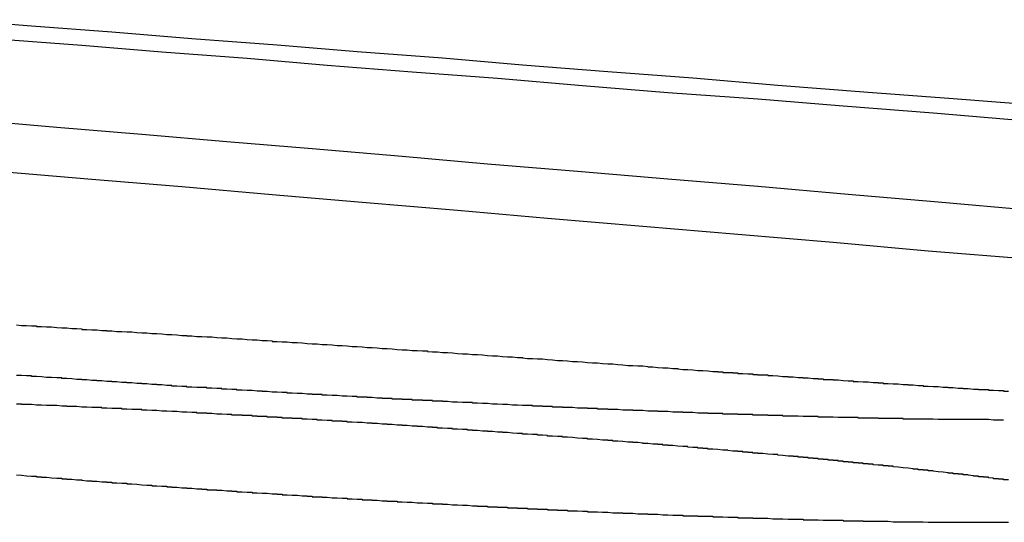
# Model space of a CAD drawing. Extents: x 1308 to 2708, y -828 to 222.
# Drawn here: x 1598 to 1600, y 184 to 185 of the extents above; entities that cross this region are included whole.
import ezdxf

# ---------------------------------------------------------------- set-up
doc = ezdxf.new("R2010")
doc.units = 0
doc.header["$LTSCALE"] = 20
doc.layers.get('0').update_dxf_attribs({"linetype": 'CONTINUOUS'})
doc.layers.add('BEM', color=7, linetype='CONTINUOUS')

# ---------------------------------------------------------------- blocks, each defined once
blk = doc.blocks.new('A$C2FEF70EC')
at = {"color": 3}
for points in [[(1595.75, 185.191, 0), (1595.91, 185.177, 0), (1596.07, 185.164, 0), (1596.24, 185.15, 0), (1596.4, 185.136, 0), (1596.57, 185.121, 0), (1596.73, 185.107, 0), (1596.9, 185.093, 0), (1597.07, 185.078, 0), (1597.25, 185.064, 0), (1597.42, 185.049, 0), (1597.59, 185.034, 0), (1597.77, 185.019, 0), (1597.95, 185.004, 0), (1598.13, 184.989, 0), (1598.31, 184.973, 0), (1598.49, 184.958, 0), (1598.68, 184.942, 0), (1598.86, 184.926, 0), (1599.05, 184.91, 0), (1599.24, 184.894, 0), (1599.43, 184.878, 0), (1599.62, 184.861, 0), (1599.82, 184.845, 0)], [(1599.82, 184.942, 0), (1599.64, 184.958, 0), (1599.46, 184.973, 0), (1599.28, 184.989, 0), (1599.1, 185.004, 0), (1598.92, 185.019, 0), (1598.74, 185.034, 0), (1598.57, 185.049, 0), (1598.39, 185.064, 0), (1598.22, 185.078, 0), (1598.05, 185.093, 0), (1597.88, 185.107, 0), (1597.72, 185.121, 0)], [(1597.76, 185.284, 0), (1597.93, 185.271, 0), (1598.09, 185.258, 0), (1598.26, 185.245, 0), (1598.42, 185.231, 0), (1598.59, 185.218, 0), (1598.76, 185.205, 0), (1598.93, 185.191, 0), (1599.1, 185.177, 0), (1599.28, 185.164, 0), (1599.45, 185.15, 0), (1599.63, 185.136, 0), (1599.81, 185.121, 0)], [(1599.85, 185.15, 0), (1599.67, 185.164, 0), (1599.5, 185.177, 0), (1599.32, 185.191, 0), (1599.15, 185.205, 0), (1598.98, 185.218, 0), (1598.81, 185.231, 0), (1598.65, 185.245, 0), (1598.48, 185.258, 0), (1598.32, 185.271, 0), (1598.15, 185.284, 0), (1597.99, 185.297, 0), (1597.83, 185.309, 0), (1597.67, 185.322, 0)], [(1599.77, 184.523, 0), (1599.77, 184.523, 0), (1599.77, 184.523, 0), (1599.77, 184.523, 0), (1599.76, 184.523, 0), (1599.76, 184.523, 0), (1599.76, 184.523, 0), (1599.75, 184.523, 0), (1599.75, 184.523, 0), (1599.75, 184.523, 0), (1599.75, 184.523, 0), (1599.74, 184.524, 0), (1599.74, 184.524, 0), (1599.74, 184.524, 0), (1599.73, 184.524, 0), (1599.73, 184.524, 0), (1599.73, 184.524, 0), (1599.73, 184.524, 0), (1599.72, 184.524, 0), (1599.72, 184.524, 0), (1599.72, 184.524, 0), (1599.71, 184.524, 0), (1599.71, 184.524, 0), (1599.71, 184.524, 0), (1599.7, 184.524, 0), (1599.7, 184.524, 0), (1599.7, 184.524, 0), (1599.7, 184.524, 0), (1599.69, 184.524, 0), (1599.69, 184.524, 0), (1599.69, 184.524, 0), (1599.68, 184.524, 0), (1599.68, 184.524, 0), (1599.68, 184.524, 0), (1599.67, 184.524, 0), (1599.67, 184.524, 0), (1599.67, 184.524, 0), (1599.66, 184.524, 0), (1599.66, 184.524, 0), (1599.66, 184.524, 0), (1599.65, 184.524, 0), (1599.65, 184.524, 0), (1599.65, 184.524, 0), (1599.65, 184.524, 0), (1599.64, 184.524, 0), (1599.64, 184.524, 0), (1599.64, 184.524, 0), (1599.63, 184.525, 0), (1599.63, 184.525, 0), (1599.63, 184.525, 0), (1599.62, 184.525, 0), (1599.62, 184.525, 0), (1599.62, 184.525, 0), (1599.61, 184.525, 0), (1599.61, 184.525, 0), (1599.61, 184.525, 0), (1599.6, 184.525, 0), (1599.6, 184.525, 0), (1599.6, 184.525, 0), (1599.59, 184.525, 0), (1599.59, 184.525, 0), (1599.58, 184.525, 0), (1599.58, 184.525, 0), (1599.58, 184.525, 0), (1599.57, 184.525, 0), (1599.57, 184.525, 0), (1599.57, 184.526, 0), (1599.56, 184.526, 0), (1599.56, 184.526, 0), (1599.56, 184.526, 0), (1599.55, 184.526, 0), (1599.55, 184.526, 0), (1599.55, 184.526, 0), (1599.54, 184.526, 0), (1599.54, 184.526, 0), (1599.54, 184.526, 0), (1599.53, 184.526, 0), (1599.53, 184.526, 0), (1599.52, 184.526, 0), (1599.52, 184.526, 0), (1599.52, 184.527, 0), (1599.51, 184.527, 0), (1599.51, 184.527, 0), (1599.51, 184.527, 0), (1599.5, 184.527, 0), (1599.5, 184.527, 0), (1599.5, 184.527, 0), (1599.49, 184.527, 0), (1599.49, 184.527, 0), (1599.48, 184.527, 0), (1599.48, 184.527, 0), (1599.48, 184.528, 0), (1599.47, 184.528, 0), (1599.47, 184.528, 0), (1599.46, 184.528, 0), (1599.46, 184.528, 0), (1599.46, 184.528, 0), (1599.45, 184.528, 0), (1599.45, 184.528, 0), (1599.45, 184.528, 0), (1599.44, 184.528, 0), (1599.44, 184.528, 0), (1599.43, 184.529, 0), (1599.43, 184.529, 0), (1599.43, 184.529, 0), (1599.42, 184.529, 0), (1599.42, 184.529, 0), (1599.41, 184.529, 0), (1599.41, 184.529, 0), (1599.41, 184.529, 0), (1599.4, 184.529, 0), (1599.4, 184.53, 0), (1599.39, 184.53, 0), (1599.39, 184.53, 0), (1599.39, 184.53, 0), (1599.38, 184.53, 0), (1599.38, 184.53, 0), (1599.37, 184.53, 0), (1599.37, 184.53, 0), (1599.37, 184.53, 0), (1599.36, 184.531, 0), (1599.36, 184.531, 0), (1599.35, 184.531, 0), (1599.35, 184.531, 0), (1599.35, 184.531, 0), (1599.34, 184.531, 0), (1599.34, 184.531, 0), (1599.33, 184.531, 0), (1599.33, 184.532, 0), (1599.33, 184.532, 0), (1599.32, 184.532, 0), (1599.32, 184.532, 0), (1599.31, 184.532, 0), (1599.31, 184.532, 0), (1599.3, 184.532, 0), (1599.3, 184.532, 0), (1599.3, 184.533, 0), (1599.29, 184.533, 0), (1599.29, 184.533, 0), (1599.28, 184.533, 0), (1599.28, 184.533, 0), (1599.28, 184.533, 0), (1599.27, 184.533, 0), (1599.27, 184.534, 0), (1599.26, 184.534, 0), (1599.26, 184.534, 0), (1599.25, 184.534, 0), (1599.25, 184.534, 0), (1599.25, 184.534, 0), (1599.24, 184.534, 0), (1599.24, 184.535, 0), (1599.23, 184.535, 0), (1599.23, 184.535, 0), (1599.22, 184.535, 0), (1599.22, 184.535, 0), (1599.21, 184.535, 0), (1599.21, 184.536, 0), (1599.21, 184.536, 0), (1599.2, 184.536, 0), (1599.2, 184.536, 0), (1599.19, 184.536, 0), (1599.19, 184.536, 0), (1599.18, 184.536, 0), (1599.18, 184.537, 0), (1599.18, 184.537, 0), (1599.17, 184.537, 0), (1599.17, 184.537, 0), (1599.16, 184.537, 0), (1599.16, 184.537, 0), (1599.15, 184.538, 0), (1599.15, 184.538, 0), (1599.14, 184.538, 0), (1599.14, 184.538, 0), (1599.14, 184.538, 0), (1599.13, 184.538, 0), (1599.13, 184.539, 0), (1599.12, 184.539, 0), (1599.12, 184.539, 0), (1599.11, 184.539, 0), (1599.11, 184.539, 0), (1599.1, 184.54, 0), (1599.1, 184.54, 0), (1599.09, 184.54, 0), (1599.09, 184.54, 0), (1599.09, 184.54, 0), (1599.08, 184.54, 0), (1599.08, 184.541, 0), (1599.07, 184.541, 0), (1599.07, 184.541, 0), (1599.06, 184.541, 0), (1599.06, 184.541, 0), (1599.05, 184.542, 0), (1599.05, 184.542, 0), (1599.04, 184.542, 0), (1599.04, 184.542, 0), (1599.03, 184.542, 0), (1599.03, 184.543, 0), (1599.03, 184.543, 0), (1599.02, 184.543, 0), (1599.02, 184.543, 0), (1599.01, 184.543, 0), (1599.01, 184.543, 0), (1599, 184.544, 0), (1599, 184.544, 0), (1598.99, 184.544, 0), (1598.99, 184.544, 0), (1598.98, 184.544, 0), (1598.98, 184.545, 0), (1598.97, 184.545, 0), (1598.97, 184.545, 0), (1598.96, 184.545, 0), (1598.96, 184.545, 0), (1598.96, 184.546, 0), (1598.95, 184.546, 0), (1598.95, 184.546, 0), (1598.94, 184.546, 0), (1598.94, 184.547, 0), (1598.93, 184.547, 0), (1598.93, 184.547, 0), (1598.92, 184.547, 0), (1598.92, 184.547, 0), (1598.91, 184.548, 0), (1598.91, 184.548, 0), (1598.9, 184.548, 0), (1598.9, 184.548, 0), (1598.89, 184.548, 0), (1598.89, 184.549, 0), (1598.88, 184.549, 0), (1598.88, 184.549, 0), (1598.87, 184.549, 0), (1598.87, 184.55, 0), (1598.86, 184.55, 0), (1598.86, 184.55, 0), (1598.86, 184.55, 0), (1598.85, 184.55, 0), (1598.85, 184.551, 0), (1598.84, 184.551, 0), (1598.84, 184.551, 0), (1598.83, 184.551, 0), (1598.83, 184.552, 0), (1598.82, 184.552, 0), (1598.82, 184.552, 0), (1598.81, 184.552, 0), (1598.81, 184.552, 0), (1598.8, 184.553, 0), (1598.8, 184.553, 0), (1598.79, 184.553, 0), (1598.79, 184.553, 0), (1598.78, 184.554, 0), (1598.78, 184.554, 0), (1598.77, 184.554, 0), (1598.77, 184.554, 0), (1598.76, 184.555, 0), (1598.76, 184.555, 0), (1598.75, 184.555, 0), (1598.75, 184.555, 0), (1598.74, 184.556, 0), (1598.74, 184.556, 0), (1598.73, 184.556, 0), (1598.73, 184.556, 0), (1598.72, 184.557, 0), (1598.72, 184.557, 0), (1598.71, 184.557, 0), (1598.71, 184.557, 0), (1598.71, 184.558, 0), (1598.7, 184.558, 0), (1598.7, 184.558, 0), (1598.69, 184.558, 0), (1598.69, 184.558, 0), (1598.68, 184.559, 0), (1598.68, 184.559, 0), (1598.67, 184.559, 0), (1598.67, 184.559, 0), (1598.66, 184.56, 0), (1598.66, 184.56, 0), (1598.65, 184.56, 0), (1598.65, 184.561, 0), (1598.64, 184.561, 0), (1598.64, 184.561, 0), (1598.63, 184.561, 0), (1598.63, 184.562, 0), (1598.62, 184.562, 0), (1598.62, 184.562, 0), (1598.61, 184.562, 0), (1598.61, 184.563, 0), (1598.6, 184.563, 0), (1598.6, 184.563, 0), (1598.59, 184.563, 0), (1598.59, 184.564, 0), (1598.58, 184.564, 0), (1598.58, 184.564, 0), (1598.57, 184.564, 0), (1598.57, 184.565, 0), (1598.56, 184.565, 0), (1598.56, 184.565, 0), (1598.55, 184.565, 0), (1598.55, 184.566, 0), (1598.54, 184.566, 0), (1598.54, 184.566, 0), (1598.53, 184.566, 0), (1598.53, 184.567, 0), (1598.52, 184.567, 0), (1598.52, 184.567, 0), (1598.51, 184.568, 0), (1598.51, 184.568, 0), (1598.5, 184.568, 0), (1598.5, 184.568, 0), (1598.5, 184.569, 0), (1598.49, 184.569, 0), (1598.49, 184.569, 0), (1598.48, 184.569, 0), (1598.48, 184.57, 0), (1598.47, 184.57, 0), (1598.47, 184.57, 0), (1598.46, 184.571, 0), (1598.46, 184.571, 0), (1598.45, 184.571, 0), (1598.45, 184.571, 0), (1598.44, 184.572, 0), (1598.44, 184.572, 0), (1598.43, 184.572, 0), (1598.43, 184.572, 0), (1598.42, 184.573, 0), (1598.42, 184.573, 0), (1598.41, 184.573, 0), (1598.41, 184.574, 0), (1598.4, 184.574, 0), (1598.4, 184.574, 0), (1598.39, 184.574, 0), (1598.39, 184.575, 0), (1598.38, 184.575, 0), (1598.38, 184.575, 0), (1598.37, 184.576, 0), (1598.37, 184.576, 0), (1598.36, 184.576, 0), (1598.36, 184.576, 0), (1598.35, 184.577, 0), (1598.35, 184.577, 0), (1598.34, 184.577, 0), (1598.34, 184.578, 0), (1598.33, 184.578, 0), (1598.33, 184.578, 0), (1598.32, 184.579, 0), (1598.32, 184.579, 0), (1598.31, 184.579, 0), (1598.31, 184.579, 0), (1598.3, 184.58, 0), (1598.3, 184.58, 0), (1598.29, 184.58, 0), (1598.29, 184.581, 0), (1598.28, 184.581, 0), (1598.28, 184.581, 0), (1598.27, 184.582, 0), (1598.27, 184.582, 0), (1598.26, 184.582, 0), (1598.26, 184.582, 0), (1598.25, 184.583, 0), (1598.25, 184.583, 0), (1598.24, 184.583, 0), (1598.24, 184.584, 0), (1598.23, 184.584, 0), (1598.23, 184.584, 0), (1598.22, 184.585, 0), (1598.22, 184.585, 0), (1598.21, 184.585, 0), (1598.21, 184.586, 0), (1598.2, 184.586, 0), (1598.2, 184.586, 0), (1598.19, 184.587, 0), (1598.19, 184.587, 0), (1598.18, 184.587, 0), (1598.18, 184.588, 0), (1598.17, 184.588, 0), (1598.17, 184.588, 0), (1598.16, 184.588, 0), (1598.15, 184.589, 0), (1598.15, 184.589, 0), (1598.14, 184.589, 0), (1598.14, 184.59, 0), (1598.13, 184.59, 0), (1598.13, 184.59, 0), (1598.12, 184.591, 0), (1598.12, 184.591, 0), (1598.11, 184.591, 0), (1598.11, 184.592, 0), (1598.1, 184.592, 0), (1598.1, 184.592, 0), (1598.09, 184.593, 0), (1598.09, 184.593, 0), (1598.08, 184.593, 0), (1598.08, 184.594, 0), (1598.07, 184.594, 0), (1598.07, 184.594, 0), (1598.06, 184.595, 0), (1598.06, 184.595, 0), (1598.05, 184.595, 0), (1598.05, 184.596, 0), (1598.04, 184.596, 0), (1598.04, 184.596, 0), (1598.03, 184.597, 0), (1598.03, 184.597, 0), (1598.02, 184.597, 0), (1598.02, 184.598, 0), (1598.01, 184.598, 0), (1598, 184.599, 0), (1598, 184.599, 0), (1597.99, 184.599, 0), (1597.99, 184.6, 0), (1597.98, 184.6, 0), (1597.98, 184.6, 0), (1597.97, 184.601, 0), (1597.97, 184.601, 0), (1597.96, 184.601, 0), (1597.96, 184.602, 0), (1597.95, 184.602, 0), (1597.95, 184.602, 0), (1597.94, 184.603, 0), (1597.94, 184.603, 0), (1597.93, 184.603, 0), (1597.93, 184.604, 0), (1597.92, 184.604, 0), (1597.92, 184.604, 0), (1597.91, 184.605, 0), (1597.91, 184.605, 0), (1597.9, 184.606, 0), (1597.9, 184.606, 0), (1597.89, 184.606, 0), (1597.89, 184.607, 0), (1597.88, 184.607, 0), (1597.88, 184.607, 0), (1597.87, 184.608, 0), (1597.86, 184.608, 0), (1597.86, 184.608, 0), (1597.85, 184.609, 0), (1597.85, 184.609, 0), (1597.84, 184.61, 0), (1597.84, 184.61, 0), (1597.83, 184.61, 0), (1597.83, 184.611, 0), (1597.82, 184.611, 0), (1597.82, 184.611, 0), (1597.81, 184.612, 0), (1597.81, 184.612, 0), (1597.8, 184.612, 0)]]:
    blk.add_polyline3d(points, dxfattribs=at)
at = {"color": 1}
for points in [[(1597.8, 184.713, 0), (1597.81, 184.712, 0), (1597.82, 184.712, 0), (1597.83, 184.711, 0), (1597.84, 184.711, 0), (1597.84, 184.71, 0), (1597.85, 184.71, 0), (1597.86, 184.709, 0), (1597.87, 184.709, 0), (1597.88, 184.708, 0), (1597.88, 184.708, 0), (1597.89, 184.707, 0), (1597.9, 184.707, 0), (1597.91, 184.706, 0), (1597.92, 184.706, 0), (1597.93, 184.705, 0), (1597.93, 184.704, 0), (1597.94, 184.704, 0), (1597.95, 184.703, 0), (1597.96, 184.703, 0), (1597.97, 184.702, 0), (1597.98, 184.702, 0), (1597.98, 184.701, 0), (1597.99, 184.701, 0), (1598, 184.7, 0), (1598.01, 184.7, 0), (1598.02, 184.699, 0), (1598.03, 184.699, 0), (1598.04, 184.698, 0), (1598.04, 184.698, 0), (1598.05, 184.697, 0), (1598.06, 184.697, 0), (1598.07, 184.696, 0), (1598.08, 184.696, 0), (1598.09, 184.695, 0), (1598.09, 184.695, 0), (1598.1, 184.694, 0), (1598.11, 184.694, 0), (1598.12, 184.693, 0), (1598.13, 184.692, 0), (1598.14, 184.692, 0), (1598.14, 184.691, 0), (1598.15, 184.691, 0), (1598.16, 184.69, 0), (1598.17, 184.69, 0), (1598.18, 184.689, 0), (1598.19, 184.689, 0), (1598.2, 184.688, 0), (1598.2, 184.688, 0), (1598.21, 184.687, 0), (1598.22, 184.687, 0), (1598.23, 184.686, 0), (1598.24, 184.685, 0), (1598.25, 184.685, 0), (1598.26, 184.684, 0), (1598.26, 184.684, 0), (1598.27, 184.683, 0), (1598.28, 184.683, 0), (1598.29, 184.682, 0), (1598.3, 184.682, 0), (1598.31, 184.681, 0), (1598.31, 184.68, 0), (1598.32, 184.68, 0), (1598.33, 184.679, 0), (1598.34, 184.679, 0), (1598.35, 184.678, 0), (1598.36, 184.678, 0), (1598.37, 184.677, 0), (1598.37, 184.677, 0), (1598.38, 184.676, 0), (1598.39, 184.675, 0), (1598.4, 184.675, 0), (1598.41, 184.674, 0), (1598.42, 184.674, 0), (1598.43, 184.673, 0), (1598.43, 184.673, 0), (1598.44, 184.672, 0), (1598.45, 184.672, 0), (1598.46, 184.671, 0), (1598.47, 184.67, 0), (1598.48, 184.67, 0), (1598.49, 184.669, 0), (1598.49, 184.669, 0), (1598.5, 184.668, 0), (1598.51, 184.668, 0), (1598.52, 184.667, 0), (1598.53, 184.666, 0), (1598.54, 184.666, 0), (1598.55, 184.665, 0), (1598.55, 184.665, 0), (1598.56, 184.664, 0), (1598.57, 184.663, 0), (1598.58, 184.663, 0), (1598.59, 184.662, 0), (1598.6, 184.662, 0), (1598.61, 184.661, 0), (1598.62, 184.661, 0), (1598.62, 184.66, 0), (1598.63, 184.659, 0), (1598.64, 184.659, 0), (1598.65, 184.658, 0), (1598.66, 184.658, 0), (1598.67, 184.657, 0), (1598.68, 184.656, 0), (1598.68, 184.656, 0), (1598.69, 184.655, 0), (1598.7, 184.655, 0), (1598.71, 184.654, 0), (1598.72, 184.654, 0), (1598.73, 184.653, 0), (1598.74, 184.652, 0), (1598.74, 184.652, 0), (1598.75, 184.651, 0), (1598.76, 184.651, 0), (1598.77, 184.65, 0), (1598.78, 184.649, 0), (1598.79, 184.649, 0), (1598.8, 184.648, 0), (1598.81, 184.648, 0), (1598.81, 184.647, 0), (1598.82, 184.646, 0), (1598.83, 184.646, 0), (1598.84, 184.645, 0), (1598.85, 184.645, 0), (1598.86, 184.644, 0), (1598.87, 184.643, 0), (1598.87, 184.643, 0), (1598.88, 184.642, 0), (1598.89, 184.642, 0), (1598.9, 184.641, 0), (1598.91, 184.64, 0), (1598.92, 184.64, 0), (1598.93, 184.639, 0), (1598.93, 184.639, 0), (1598.94, 184.638, 0), (1598.95, 184.637, 0), (1598.96, 184.637, 0), (1598.97, 184.636, 0), (1598.98, 184.635, 0), (1598.99, 184.635, 0), (1599, 184.634, 0), (1599, 184.634, 0), (1599.01, 184.633, 0), (1599.02, 184.632, 0), (1599.03, 184.632, 0), (1599.04, 184.631, 0), (1599.05, 184.631, 0), (1599.06, 184.63, 0), (1599.06, 184.629, 0), (1599.07, 184.629, 0), (1599.08, 184.628, 0), (1599.09, 184.627, 0), (1599.1, 184.627, 0), (1599.11, 184.626, 0), (1599.12, 184.626, 0), (1599.12, 184.625, 0), (1599.13, 184.624, 0), (1599.14, 184.624, 0), (1599.15, 184.623, 0), (1599.16, 184.622, 0), (1599.17, 184.622, 0), (1599.18, 184.621, 0), (1599.18, 184.621, 0), (1599.19, 184.62, 0)], [(1599.19, 184.62, 0), (1599.2, 184.62, 0), (1599.2, 184.619, 0), (1599.21, 184.619, 0), (1599.21, 184.618, 0), (1599.22, 184.618, 0), (1599.23, 184.618, 0), (1599.23, 184.617, 0), (1599.24, 184.617, 0), (1599.24, 184.616, 0), (1599.25, 184.616, 0), (1599.25, 184.616, 0), (1599.26, 184.615, 0), (1599.26, 184.615, 0), (1599.27, 184.615, 0), (1599.27, 184.614, 0), (1599.28, 184.614, 0), (1599.28, 184.613, 0), (1599.29, 184.613, 0), (1599.3, 184.613, 0), (1599.3, 184.612, 0), (1599.31, 184.612, 0), (1599.31, 184.612, 0), (1599.32, 184.611, 0), (1599.32, 184.611, 0), (1599.33, 184.61, 0), (1599.33, 184.61, 0), (1599.34, 184.61, 0), (1599.34, 184.609, 0), (1599.35, 184.609, 0), (1599.36, 184.608, 0), (1599.36, 184.608, 0), (1599.37, 184.608, 0), (1599.37, 184.607, 0), (1599.38, 184.607, 0), (1599.38, 184.607, 0), (1599.39, 184.606, 0), (1599.39, 184.606, 0), (1599.4, 184.606, 0), (1599.4, 184.605, 0), (1599.41, 184.605, 0), (1599.41, 184.604, 0), (1599.42, 184.604, 0), (1599.43, 184.604, 0), (1599.43, 184.603, 0), (1599.44, 184.603, 0), (1599.44, 184.603, 0), (1599.45, 184.602, 0), (1599.45, 184.602, 0), (1599.46, 184.601, 0), (1599.46, 184.601, 0), (1599.47, 184.601, 0), (1599.47, 184.6, 0), (1599.48, 184.6, 0), (1599.48, 184.6, 0), (1599.49, 184.599, 0), (1599.5, 184.599, 0), (1599.5, 184.599, 0), (1599.51, 184.598, 0), (1599.51, 184.598, 0), (1599.52, 184.598, 0), (1599.52, 184.597, 0), (1599.53, 184.597, 0), (1599.53, 184.596, 0), (1599.54, 184.596, 0), (1599.54, 184.596, 0), (1599.55, 184.595, 0), (1599.55, 184.595, 0), (1599.56, 184.595, 0), (1599.57, 184.594, 0), (1599.57, 184.594, 0), (1599.58, 184.594, 0), (1599.58, 184.593, 0), (1599.59, 184.593, 0), (1599.59, 184.593, 0), (1599.6, 184.592, 0), (1599.6, 184.592, 0), (1599.61, 184.592, 0), (1599.61, 184.591, 0), (1599.62, 184.591, 0), (1599.62, 184.591, 0), (1599.63, 184.59, 0), (1599.63, 184.59, 0), (1599.64, 184.59, 0), (1599.65, 184.589, 0), (1599.65, 184.589, 0), (1599.66, 184.589, 0), (1599.66, 184.588, 0), (1599.67, 184.588, 0), (1599.67, 184.588, 0), (1599.68, 184.587, 0), (1599.68, 184.587, 0), (1599.69, 184.587, 0), (1599.69, 184.586, 0), (1599.7, 184.586, 0), (1599.7, 184.586, 0), (1599.71, 184.585, 0), (1599.71, 184.585, 0), (1599.72, 184.585, 0), (1599.72, 184.584, 0), (1599.73, 184.584, 0), (1599.74, 184.584, 0), (1599.74, 184.583, 0), (1599.75, 184.583, 0), (1599.75, 184.583, 0), (1599.76, 184.582, 0), (1599.76, 184.582, 0), (1599.77, 184.582, 0), (1599.77, 184.581, 0), (1599.78, 184.581, 0)], [(1599.72, 184.319, 0), (1599.73, 184.319, 0), (1599.73, 184.319, 0), (1599.73, 184.319, 0), (1599.73, 184.319, 0), (1599.74, 184.319, 0), (1599.74, 184.319, 0), (1599.74, 184.319, 0), (1599.74, 184.319, 0), (1599.75, 184.319, 0), (1599.75, 184.319, 0), (1599.75, 184.319, 0), (1599.75, 184.319, 0), (1599.76, 184.319, 0), (1599.76, 184.319, 0), (1599.76, 184.319, 0), (1599.77, 184.319, 0), (1599.77, 184.319, 0), (1599.77, 184.319, 0), (1599.77, 184.319, 0), (1599.78, 184.319, 0)], [(1599.78, 184.404, 0), (1599.77, 184.404, 0), (1599.77, 184.404, 0), (1599.77, 184.405, 0), (1599.76, 184.405, 0), (1599.76, 184.405, 0), (1599.76, 184.406, 0), (1599.76, 184.406, 0), (1599.75, 184.406, 0), (1599.75, 184.407, 0), (1599.75, 184.407, 0), (1599.75, 184.407, 0), (1599.74, 184.408, 0), (1599.74, 184.408, 0), (1599.74, 184.409, 0), (1599.73, 184.409, 0), (1599.73, 184.409, 0), (1599.73, 184.41, 0), (1599.73, 184.41, 0), (1599.72, 184.41, 0), (1599.72, 184.411, 0), (1599.72, 184.411, 0), (1599.71, 184.411, 0), (1599.71, 184.412, 0), (1599.71, 184.412, 0), (1599.71, 184.412, 0), (1599.7, 184.413, 0), (1599.7, 184.413, 0), (1599.7, 184.414, 0), (1599.69, 184.414, 0), (1599.69, 184.414, 0), (1599.69, 184.415, 0), (1599.68, 184.415, 0), (1599.68, 184.415, 0), (1599.68, 184.416, 0), (1599.68, 184.416, 0), (1599.67, 184.416, 0), (1599.67, 184.417, 0), (1599.67, 184.417, 0), (1599.66, 184.417, 0), (1599.66, 184.418, 0), (1599.66, 184.418, 0), (1599.65, 184.419, 0), (1599.65, 184.419, 0), (1599.65, 184.419, 0), (1599.64, 184.42, 0), (1599.64, 184.42, 0), (1599.64, 184.42, 0), (1599.63, 184.421, 0), (1599.63, 184.421, 0), (1599.63, 184.421, 0), (1599.63, 184.422, 0), (1599.62, 184.422, 0), (1599.62, 184.423, 0), (1599.62, 184.423, 0), (1599.61, 184.423, 0), (1599.61, 184.424, 0), (1599.61, 184.424, 0), (1599.6, 184.424, 0), (1599.6, 184.425, 0), (1599.6, 184.425, 0), (1599.59, 184.425, 0), (1599.59, 184.426, 0), (1599.59, 184.426, 0), (1599.58, 184.427, 0), (1599.58, 184.427, 0), (1599.58, 184.427, 0), (1599.57, 184.428, 0), (1599.57, 184.428, 0), (1599.57, 184.428, 0), (1599.56, 184.429, 0), (1599.56, 184.429, 0), (1599.56, 184.429, 0), (1599.55, 184.43, 0), (1599.55, 184.43, 0), (1599.55, 184.431, 0), (1599.54, 184.431, 0), (1599.54, 184.431, 0), (1599.54, 184.432, 0), (1599.53, 184.432, 0), (1599.53, 184.432, 0), (1599.53, 184.433, 0), (1599.52, 184.433, 0), (1599.52, 184.433, 0), (1599.51, 184.434, 0), (1599.51, 184.434, 0), (1599.51, 184.435, 0), (1599.5, 184.435, 0), (1599.5, 184.435, 0), (1599.5, 184.436, 0), (1599.49, 184.436, 0), (1599.49, 184.436, 0), (1599.49, 184.437, 0), (1599.48, 184.437, 0), (1599.48, 184.437, 0), (1599.48, 184.438, 0), (1599.47, 184.438, 0), (1599.47, 184.439, 0), (1599.47, 184.439, 0), (1599.46, 184.439, 0), (1599.46, 184.44, 0), (1599.46, 184.44, 0), (1599.45, 184.44, 0), (1599.45, 184.441, 0), (1599.44, 184.441, 0), (1599.44, 184.441, 0), (1599.44, 184.442, 0), (1599.43, 184.442, 0), (1599.43, 184.442, 0), (1599.43, 184.443, 0), (1599.42, 184.443, 0), (1599.42, 184.444, 0), (1599.42, 184.444, 0), (1599.41, 184.444, 0), (1599.41, 184.445, 0), (1599.4, 184.445, 0), (1599.4, 184.445, 0), (1599.4, 184.446, 0), (1599.39, 184.446, 0), (1599.39, 184.446, 0), (1599.39, 184.447, 0), (1599.38, 184.447, 0), (1599.38, 184.447, 0), (1599.38, 184.448, 0), (1599.37, 184.448, 0), (1599.37, 184.449, 0), (1599.36, 184.449, 0), (1599.36, 184.449, 0), (1599.36, 184.45, 0), (1599.35, 184.45, 0), (1599.35, 184.45, 0), (1599.35, 184.451, 0), (1599.34, 184.451, 0), (1599.34, 184.451, 0), (1599.33, 184.452, 0), (1599.33, 184.452, 0), (1599.33, 184.452, 0), (1599.32, 184.453, 0), (1599.32, 184.453, 0), (1599.32, 184.454, 0), (1599.31, 184.454, 0), (1599.31, 184.454, 0), (1599.3, 184.455, 0), (1599.3, 184.455, 0), (1599.3, 184.455, 0), (1599.29, 184.456, 0), (1599.29, 184.456, 0), (1599.28, 184.456, 0), (1599.28, 184.457, 0), (1599.28, 184.457, 0), (1599.27, 184.457, 0), (1599.27, 184.458, 0), (1599.26, 184.458, 0), (1599.26, 184.459, 0), (1599.26, 184.459, 0), (1599.25, 184.459, 0), (1599.25, 184.46, 0), (1599.24, 184.46, 0), (1599.24, 184.46, 0), (1599.24, 184.461, 0), (1599.23, 184.461, 0), (1599.23, 184.461, 0), (1599.22, 184.462, 0), (1599.22, 184.462, 0), (1599.22, 184.463, 0), (1599.21, 184.463, 0), (1599.21, 184.463, 0), (1599.2, 184.464, 0), (1599.2, 184.464, 0), (1599.2, 184.464, 0), (1599.19, 184.465, 0), (1599.19, 184.465, 0), (1599.18, 184.465, 0), (1599.18, 184.466, 0), (1599.17, 184.466, 0), (1599.17, 184.467, 0), (1599.17, 184.467, 0), (1599.16, 184.467, 0), (1599.16, 184.468, 0), (1599.15, 184.468, 0), (1599.15, 184.468, 0), (1599.14, 184.469, 0), (1599.14, 184.469, 0), (1599.14, 184.47, 0), (1599.13, 184.47, 0), (1599.13, 184.47, 0), (1599.12, 184.471, 0), (1599.12, 184.471, 0), (1599.12, 184.471, 0), (1599.11, 184.472, 0), (1599.11, 184.472, 0), (1599.1, 184.472, 0), (1599.1, 184.473, 0), (1599.09, 184.473, 0), (1599.09, 184.474, 0), (1599.08, 184.474, 0), (1599.08, 184.474, 0), (1599.08, 184.475, 0), (1599.07, 184.475, 0), (1599.07, 184.475, 0), (1599.06, 184.476, 0), (1599.06, 184.476, 0), (1599.05, 184.476, 0), (1599.05, 184.477, 0), (1599.05, 184.477, 0), (1599.04, 184.478, 0), (1599.04, 184.478, 0), (1599.03, 184.478, 0), (1599.03, 184.479, 0), (1599.02, 184.479, 0), (1599.02, 184.479, 0), (1599.01, 184.48, 0), (1599.01, 184.48, 0), (1599.01, 184.48, 0), (1599, 184.481, 0), (1599, 184.481, 0), (1598.99, 184.481, 0), (1598.99, 184.482, 0), (1598.98, 184.482, 0), (1598.98, 184.483, 0), (1598.97, 184.483, 0), (1598.97, 184.483, 0), (1598.96, 184.484, 0), (1598.96, 184.484, 0), (1598.96, 184.484, 0), (1598.95, 184.485, 0), (1598.95, 184.485, 0), (1598.94, 184.485, 0), (1598.94, 184.486, 0), (1598.93, 184.486, 0), (1598.93, 184.486, 0), (1598.92, 184.487, 0), (1598.92, 184.487, 0), (1598.91, 184.488, 0), (1598.91, 184.488, 0), (1598.91, 184.488, 0), (1598.9, 184.489, 0), (1598.9, 184.489, 0), (1598.89, 184.489, 0), (1598.89, 184.49, 0), (1598.88, 184.49, 0), (1598.88, 184.49, 0), (1598.87, 184.491, 0), (1598.87, 184.491, 0), (1598.86, 184.491, 0), (1598.86, 184.492, 0), (1598.86, 184.492, 0), (1598.85, 184.493, 0), (1598.85, 184.493, 0), (1598.84, 184.493, 0), (1598.84, 184.494, 0), (1598.83, 184.494, 0), (1598.83, 184.494, 0), (1598.82, 184.495, 0), (1598.82, 184.495, 0), (1598.81, 184.495, 0), (1598.81, 184.496, 0), (1598.8, 184.496, 0), (1598.8, 184.496, 0), (1598.79, 184.497, 0), (1598.79, 184.497, 0), (1598.79, 184.497, 0), (1598.78, 184.498, 0), (1598.78, 184.498, 0), (1598.77, 184.498, 0), (1598.77, 184.499, 0), (1598.76, 184.499, 0), (1598.76, 184.499, 0), (1598.75, 184.5, 0), (1598.75, 184.5, 0), (1598.74, 184.5, 0), (1598.74, 184.501, 0), (1598.73, 184.501, 0), (1598.73, 184.501, 0), (1598.72, 184.502, 0), (1598.72, 184.502, 0), (1598.71, 184.502, 0), (1598.71, 184.503, 0), (1598.71, 184.503, 0), (1598.7, 184.503, 0), (1598.7, 184.504, 0), (1598.69, 184.504, 0), (1598.69, 184.504, 0), (1598.68, 184.505, 0), (1598.68, 184.505, 0), (1598.67, 184.505, 0), (1598.67, 184.506, 0), (1598.66, 184.506, 0), (1598.66, 184.506, 0), (1598.65, 184.507, 0), (1598.65, 184.507, 0), (1598.64, 184.507, 0), (1598.64, 184.508, 0), (1598.63, 184.508, 0), (1598.63, 184.508, 0), (1598.63, 184.509, 0), (1598.62, 184.509, 0), (1598.62, 184.509, 0), (1598.61, 184.51, 0), (1598.61, 184.51, 0), (1598.6, 184.51, 0), (1598.6, 184.511, 0), (1598.59, 184.511, 0), (1598.59, 184.511, 0), (1598.58, 184.512, 0), (1598.58, 184.512, 0), (1598.57, 184.512, 0), (1598.57, 184.513, 0), (1598.56, 184.513, 0), (1598.56, 184.513, 0), (1598.55, 184.514, 0), (1598.55, 184.514, 0), (1598.54, 184.514, 0), (1598.54, 184.514, 0), (1598.54, 184.515, 0), (1598.53, 184.515, 0), (1598.53, 184.515, 0), (1598.52, 184.516, 0), (1598.52, 184.516, 0), (1598.51, 184.516, 0), (1598.51, 184.517, 0), (1598.5, 184.517, 0), (1598.5, 184.517, 0), (1598.49, 184.518, 0), (1598.49, 184.518, 0), (1598.48, 184.518, 0), (1598.48, 184.518, 0), (1598.47, 184.519, 0), (1598.47, 184.519, 0), (1598.46, 184.519, 0), (1598.46, 184.52, 0), (1598.46, 184.52, 0), (1598.45, 184.52, 0), (1598.45, 184.521, 0), (1598.44, 184.521, 0), (1598.44, 184.521, 0), (1598.43, 184.521, 0), (1598.43, 184.522, 0), (1598.42, 184.522, 0), (1598.42, 184.522, 0), (1598.41, 184.523, 0), (1598.41, 184.523, 0), (1598.4, 184.523, 0), (1598.4, 184.524, 0), (1598.39, 184.524, 0), (1598.39, 184.524, 0), (1598.39, 184.524, 0), (1598.38, 184.525, 0), (1598.38, 184.525, 0), (1598.37, 184.525, 0), (1598.37, 184.526, 0), (1598.36, 184.526, 0), (1598.36, 184.526, 0), (1598.35, 184.526, 0), (1598.35, 184.527, 0), (1598.34, 184.527, 0), (1598.34, 184.527, 0), (1598.33, 184.527, 0), (1598.33, 184.528, 0), (1598.33, 184.528, 0), (1598.32, 184.528, 0), (1598.32, 184.529, 0), (1598.31, 184.529, 0), (1598.31, 184.529, 0), (1598.3, 184.529, 0), (1598.3, 184.53, 0), (1598.29, 184.53, 0), (1598.29, 184.53, 0), (1598.28, 184.53, 0), (1598.28, 184.531, 0), (1598.28, 184.531, 0), (1598.27, 184.531, 0), (1598.27, 184.532, 0), (1598.26, 184.532, 0), (1598.26, 184.532, 0), (1598.25, 184.532, 0), (1598.25, 184.533, 0), (1598.24, 184.533, 0), (1598.24, 184.533, 0), (1598.23, 184.533, 0), (1598.23, 184.534, 0), (1598.23, 184.534, 0), (1598.22, 184.534, 0), (1598.22, 184.534, 0), (1598.21, 184.535, 0), (1598.21, 184.535, 0), (1598.2, 184.535, 0), (1598.2, 184.535, 0), (1598.19, 184.536, 0), (1598.19, 184.536, 0), (1598.19, 184.536, 0), (1598.18, 184.536, 0), (1598.18, 184.537, 0), (1598.17, 184.537, 0), (1598.17, 184.537, 0), (1598.16, 184.537, 0), (1598.16, 184.538, 0), (1598.15, 184.538, 0), (1598.15, 184.538, 0), (1598.15, 184.538, 0), (1598.14, 184.539, 0), (1598.14, 184.539, 0), (1598.13, 184.539, 0), (1598.13, 184.539, 0), (1598.12, 184.54, 0), (1598.12, 184.54, 0), (1598.11, 184.54, 0), (1598.11, 184.54, 0), (1598.11, 184.54, 0), (1598.1, 184.541, 0), (1598.1, 184.541, 0), (1598.09, 184.541, 0), (1598.09, 184.541, 0), (1598.08, 184.542, 0), (1598.08, 184.542, 0), (1598.07, 184.542, 0), (1598.07, 184.542, 0), (1598.06, 184.543, 0), (1598.06, 184.543, 0), (1598.06, 184.543, 0), (1598.05, 184.543, 0), (1598.05, 184.544, 0), (1598.04, 184.544, 0), (1598.04, 184.544, 0), (1598.03, 184.544, 0), (1598.03, 184.544, 0), (1598.02, 184.545, 0), (1598.02, 184.545, 0), (1598.02, 184.545, 0), (1598.01, 184.545, 0), (1598.01, 184.546, 0), (1598, 184.546, 0), (1598, 184.546, 0), (1597.99, 184.546, 0), (1597.99, 184.546, 0), (1597.98, 184.547, 0), (1597.98, 184.547, 0), (1597.97, 184.547, 0), (1597.97, 184.547, 0), (1597.97, 184.548, 0), (1597.96, 184.548, 0), (1597.96, 184.548, 0), (1597.95, 184.548, 0), (1597.95, 184.548, 0), (1597.94, 184.549, 0), (1597.94, 184.549, 0), (1597.93, 184.549, 0), (1597.93, 184.549, 0), (1597.93, 184.549, 0), (1597.92, 184.55, 0), (1597.92, 184.55, 0), (1597.91, 184.55, 0), (1597.91, 184.55, 0), (1597.9, 184.55, 0), (1597.9, 184.551, 0), (1597.89, 184.551, 0), (1597.89, 184.551, 0), (1597.89, 184.551, 0), (1597.88, 184.552, 0), (1597.88, 184.552, 0), (1597.87, 184.552, 0), (1597.87, 184.552, 0), (1597.86, 184.552, 0), (1597.86, 184.552, 0), (1597.85, 184.553, 0), (1597.85, 184.553, 0), (1597.85, 184.553, 0), (1597.84, 184.553, 0), (1597.84, 184.553, 0), (1597.83, 184.554, 0), (1597.83, 184.554, 0), (1597.82, 184.554, 0), (1597.82, 184.554, 0), (1597.81, 184.554, 0), (1597.81, 184.555, 0), (1597.81, 184.555, 0), (1597.8, 184.555, 0)], [(1597.8, 184.414, 0), (1597.81, 184.413, 0), (1597.81, 184.413, 0), (1597.82, 184.412, 0), (1597.82, 184.412, 0), (1597.82, 184.412, 0), (1597.83, 184.411, 0), (1597.83, 184.411, 0), (1597.84, 184.411, 0), (1597.84, 184.41, 0), (1597.85, 184.41, 0), (1597.85, 184.41, 0), (1597.85, 184.409, 0), (1597.86, 184.409, 0), (1597.86, 184.409, 0), (1597.87, 184.408, 0), (1597.87, 184.408, 0), (1597.88, 184.407, 0), (1597.88, 184.407, 0), (1597.89, 184.407, 0), (1597.89, 184.406, 0), (1597.89, 184.406, 0), (1597.9, 184.406, 0), (1597.9, 184.405, 0), (1597.91, 184.405, 0), (1597.91, 184.405, 0), (1597.92, 184.404, 0), (1597.92, 184.404, 0), (1597.93, 184.404, 0), (1597.93, 184.403, 0), (1597.93, 184.403, 0), (1597.94, 184.402, 0), (1597.94, 184.402, 0), (1597.95, 184.402, 0), (1597.95, 184.401, 0), (1597.96, 184.401, 0), (1597.96, 184.401, 0), (1597.97, 184.4, 0), (1597.97, 184.4, 0), (1597.98, 184.4, 0), (1597.98, 184.399, 0), (1597.98, 184.399, 0), (1597.99, 184.399, 0), (1597.99, 184.398, 0), (1598, 184.398, 0), (1598, 184.398, 0), (1598.01, 184.397, 0), (1598.01, 184.397, 0), (1598.02, 184.397, 0), (1598.02, 184.396, 0), (1598.03, 184.396, 0), (1598.03, 184.396, 0), (1598.04, 184.395, 0), (1598.04, 184.395, 0), (1598.04, 184.395, 0), (1598.05, 184.394, 0), (1598.05, 184.394, 0), (1598.06, 184.393, 0), (1598.06, 184.393, 0), (1598.07, 184.393, 0), (1598.07, 184.392, 0), (1598.08, 184.392, 0), (1598.08, 184.392, 0), (1598.09, 184.391, 0), (1598.09, 184.391, 0), (1598.1, 184.391, 0), (1598.1, 184.39, 0), (1598.1, 184.39, 0), (1598.11, 184.39, 0), (1598.11, 184.389, 0), (1598.12, 184.389, 0), (1598.12, 184.389, 0), (1598.13, 184.388, 0), (1598.13, 184.388, 0), (1598.14, 184.388, 0), (1598.14, 184.387, 0), (1598.15, 184.387, 0), (1598.15, 184.387, 0), (1598.16, 184.386, 0), (1598.16, 184.386, 0), (1598.17, 184.386, 0), (1598.17, 184.385, 0), (1598.17, 184.385, 0), (1598.18, 184.385, 0), (1598.18, 184.384, 0), (1598.19, 184.384, 0), (1598.19, 184.384, 0), (1598.2, 184.384, 0), (1598.2, 184.383, 0), (1598.21, 184.383, 0), (1598.21, 184.383, 0), (1598.22, 184.382, 0), (1598.22, 184.382, 0), (1598.23, 184.382, 0), (1598.23, 184.381, 0), (1598.24, 184.381, 0), (1598.24, 184.381, 0), (1598.24, 184.38, 0), (1598.25, 184.38, 0), (1598.25, 184.38, 0), (1598.26, 184.379, 0), (1598.26, 184.379, 0), (1598.27, 184.379, 0), (1598.27, 184.378, 0), (1598.28, 184.378, 0), (1598.28, 184.378, 0), (1598.29, 184.377, 0), (1598.29, 184.377, 0), (1598.3, 184.377, 0), (1598.3, 184.377, 0), (1598.31, 184.376, 0), (1598.31, 184.376, 0), (1598.32, 184.376, 0), (1598.32, 184.375, 0), (1598.32, 184.375, 0), (1598.33, 184.375, 0), (1598.33, 184.374, 0), (1598.34, 184.374, 0), (1598.34, 184.374, 0), (1598.35, 184.373, 0), (1598.35, 184.373, 0), (1598.36, 184.373, 0), (1598.36, 184.373, 0), (1598.37, 184.372, 0), (1598.37, 184.372, 0), (1598.38, 184.372, 0), (1598.38, 184.371, 0), (1598.39, 184.371, 0), (1598.39, 184.371, 0), (1598.39, 184.37, 0), (1598.4, 184.37, 0), (1598.4, 184.37, 0), (1598.41, 184.37, 0), (1598.41, 184.369, 0), (1598.42, 184.369, 0), (1598.42, 184.369, 0), (1598.43, 184.368, 0), (1598.43, 184.368, 0), (1598.44, 184.368, 0), (1598.44, 184.368, 0), (1598.45, 184.367, 0), (1598.45, 184.367, 0), (1598.46, 184.367, 0), (1598.46, 184.366, 0), (1598.46, 184.366, 0), (1598.47, 184.366, 0), (1598.47, 184.366, 0), (1598.48, 184.365, 0), (1598.48, 184.365, 0), (1598.49, 184.365, 0), (1598.49, 184.364, 0), (1598.5, 184.364, 0), (1598.5, 184.364, 0), (1598.51, 184.364, 0), (1598.51, 184.363, 0), (1598.52, 184.363, 0), (1598.52, 184.363, 0), (1598.52, 184.363, 0), (1598.53, 184.362, 0), (1598.53, 184.362, 0), (1598.54, 184.362, 0), (1598.54, 184.361, 0), (1598.55, 184.361, 0), (1598.55, 184.361, 0), (1598.56, 184.361, 0), (1598.56, 184.36, 0), (1598.57, 184.36, 0), (1598.57, 184.36, 0), (1598.57, 184.36, 0), (1598.58, 184.359, 0), (1598.58, 184.359, 0), (1598.59, 184.359, 0), (1598.59, 184.359, 0), (1598.6, 184.358, 0), (1598.6, 184.358, 0), (1598.61, 184.358, 0), (1598.61, 184.358, 0), (1598.62, 184.357, 0), (1598.62, 184.357, 0), (1598.62, 184.357, 0), (1598.63, 184.357, 0), (1598.63, 184.356, 0), (1598.64, 184.356, 0), (1598.64, 184.356, 0), (1598.65, 184.356, 0), (1598.65, 184.355, 0), (1598.66, 184.355, 0), (1598.66, 184.355, 0), (1598.66, 184.355, 0), (1598.67, 184.354, 0), (1598.67, 184.354, 0), (1598.68, 184.354, 0), (1598.68, 184.354, 0), (1598.69, 184.353, 0), (1598.69, 184.353, 0), (1598.7, 184.353, 0), (1598.7, 184.353, 0), (1598.71, 184.352, 0), (1598.71, 184.352, 0), (1598.71, 184.352, 0), (1598.72, 184.352, 0), (1598.72, 184.351, 0), (1598.73, 184.351, 0), (1598.73, 184.351, 0), (1598.74, 184.351, 0), (1598.74, 184.35, 0), (1598.75, 184.35, 0), (1598.75, 184.35, 0), (1598.76, 184.35, 0), (1598.76, 184.35, 0), (1598.76, 184.349, 0), (1598.77, 184.349, 0), (1598.77, 184.349, 0), (1598.78, 184.349, 0), (1598.78, 184.348, 0), (1598.79, 184.348, 0), (1598.79, 184.348, 0), (1598.8, 184.348, 0), (1598.8, 184.347, 0), (1598.8, 184.347, 0), (1598.81, 184.347, 0), (1598.81, 184.347, 0), (1598.82, 184.347, 0), (1598.82, 184.346, 0), (1598.83, 184.346, 0), (1598.83, 184.346, 0), (1598.84, 184.346, 0), (1598.84, 184.345, 0), (1598.85, 184.345, 0), (1598.85, 184.345, 0), (1598.85, 184.345, 0), (1598.86, 184.345, 0), (1598.86, 184.344, 0), (1598.87, 184.344, 0), (1598.87, 184.344, 0), (1598.88, 184.344, 0), (1598.88, 184.343, 0), (1598.89, 184.343, 0), (1598.89, 184.343, 0), (1598.9, 184.343, 0), (1598.9, 184.343, 0), (1598.9, 184.342, 0), (1598.91, 184.342, 0), (1598.91, 184.342, 0), (1598.92, 184.342, 0), (1598.92, 184.342, 0), (1598.93, 184.341, 0), (1598.93, 184.341, 0), (1598.94, 184.341, 0), (1598.94, 184.341, 0), (1598.94, 184.34, 0), (1598.95, 184.34, 0), (1598.95, 184.34, 0), (1598.96, 184.34, 0), (1598.96, 184.34, 0), (1598.97, 184.339, 0), (1598.97, 184.339, 0), (1598.98, 184.339, 0), (1598.98, 184.339, 0), (1598.98, 184.339, 0), (1598.99, 184.338, 0), (1598.99, 184.338, 0), (1599, 184.338, 0), (1599, 184.338, 0), (1599.01, 184.338, 0), (1599.01, 184.337, 0), (1599.02, 184.337, 0), (1599.02, 184.337, 0), (1599.03, 184.337, 0), (1599.03, 184.337, 0), (1599.03, 184.337, 0), (1599.04, 184.336, 0), (1599.04, 184.336, 0), (1599.05, 184.336, 0), (1599.05, 184.336, 0), (1599.06, 184.336, 0), (1599.06, 184.335, 0), (1599.06, 184.335, 0), (1599.07, 184.335, 0), (1599.07, 184.335, 0), (1599.08, 184.335, 0), (1599.08, 184.335, 0), (1599.09, 184.334, 0), (1599.09, 184.334, 0), (1599.1, 184.334, 0), (1599.1, 184.334, 0), (1599.1, 184.334, 0), (1599.11, 184.333, 0), (1599.11, 184.333, 0), (1599.12, 184.333, 0), (1599.12, 184.333, 0), (1599.13, 184.333, 0), (1599.13, 184.333, 0), (1599.13, 184.332, 0), (1599.14, 184.332, 0), (1599.14, 184.332, 0), (1599.15, 184.332, 0), (1599.15, 184.332, 0), (1599.16, 184.332, 0), (1599.16, 184.331, 0), (1599.16, 184.331, 0), (1599.17, 184.331, 0), (1599.17, 184.331, 0), (1599.18, 184.331, 0), (1599.18, 184.331, 0), (1599.19, 184.331, 0), (1599.19, 184.33, 0), (1599.19, 184.33, 0), (1599.2, 184.33, 0), (1599.2, 184.33, 0), (1599.21, 184.33, 0), (1599.21, 184.33, 0), (1599.22, 184.329, 0), (1599.22, 184.329, 0), (1599.22, 184.329, 0), (1599.23, 184.329, 0), (1599.23, 184.329, 0), (1599.24, 184.329, 0), (1599.24, 184.329, 0), (1599.24, 184.328, 0), (1599.25, 184.328, 0), (1599.25, 184.328, 0), (1599.26, 184.328, 0), (1599.26, 184.328, 0), (1599.27, 184.328, 0), (1599.27, 184.328, 0), (1599.27, 184.327, 0), (1599.28, 184.327, 0), (1599.28, 184.327, 0), (1599.29, 184.327, 0), (1599.29, 184.327, 0), (1599.29, 184.327, 0), (1599.3, 184.327, 0), (1599.3, 184.327, 0), (1599.31, 184.326, 0), (1599.31, 184.326, 0), (1599.31, 184.326, 0), (1599.32, 184.326, 0), (1599.32, 184.326, 0), (1599.33, 184.326, 0), (1599.33, 184.326, 0), (1599.33, 184.326, 0), (1599.34, 184.325, 0), (1599.34, 184.325, 0), (1599.35, 184.325, 0), (1599.35, 184.325, 0), (1599.35, 184.325, 0), (1599.36, 184.325, 0), (1599.36, 184.325, 0), (1599.37, 184.325, 0), (1599.37, 184.325, 0), (1599.37, 184.324, 0), (1599.38, 184.324, 0), (1599.38, 184.324, 0), (1599.39, 184.324, 0), (1599.39, 184.324, 0), (1599.39, 184.324, 0), (1599.4, 184.324, 0), (1599.4, 184.324, 0), (1599.4, 184.324, 0), (1599.41, 184.323, 0), (1599.41, 184.323, 0), (1599.42, 184.323, 0), (1599.42, 184.323, 0), (1599.42, 184.323, 0), (1599.43, 184.323, 0), (1599.43, 184.323, 0), (1599.43, 184.323, 0), (1599.44, 184.323, 0), (1599.44, 184.323, 0), (1599.45, 184.323, 0), (1599.45, 184.322, 0), (1599.45, 184.322, 0), (1599.46, 184.322, 0), (1599.46, 184.322, 0), (1599.46, 184.322, 0), (1599.47, 184.322, 0), (1599.47, 184.322, 0), (1599.48, 184.322, 0), (1599.48, 184.322, 0), (1599.48, 184.322, 0), (1599.49, 184.322, 0), (1599.49, 184.322, 0), (1599.49, 184.321, 0), (1599.5, 184.321, 0), (1599.5, 184.321, 0), (1599.5, 184.321, 0), (1599.51, 184.321, 0), (1599.51, 184.321, 0), (1599.51, 184.321, 0), (1599.52, 184.321, 0), (1599.52, 184.321, 0), (1599.53, 184.321, 0), (1599.53, 184.321, 0), (1599.53, 184.321, 0), (1599.54, 184.321, 0), (1599.54, 184.321, 0), (1599.54, 184.321, 0), (1599.55, 184.32, 0), (1599.55, 184.32, 0), (1599.55, 184.32, 0), (1599.56, 184.32, 0), (1599.56, 184.32, 0), (1599.56, 184.32, 0), (1599.57, 184.32, 0), (1599.57, 184.32, 0), (1599.57, 184.32, 0), (1599.58, 184.32, 0), (1599.58, 184.32, 0), (1599.58, 184.32, 0), (1599.59, 184.32, 0), (1599.59, 184.32, 0), (1599.59, 184.32, 0), (1599.6, 184.32, 0), (1599.6, 184.32, 0), (1599.6, 184.32, 0), (1599.61, 184.32, 0), (1599.61, 184.32, 0), (1599.61, 184.32, 0), (1599.62, 184.319, 0), (1599.62, 184.319, 0), (1599.62, 184.319, 0), (1599.63, 184.319, 0), (1599.63, 184.319, 0), (1599.63, 184.319, 0), (1599.63, 184.319, 0), (1599.64, 184.319, 0), (1599.64, 184.319, 0), (1599.64, 184.319, 0), (1599.65, 184.319, 0), (1599.65, 184.319, 0), (1599.65, 184.319, 0), (1599.66, 184.319, 0), (1599.66, 184.319, 0), (1599.66, 184.319, 0), (1599.67, 184.319, 0), (1599.67, 184.319, 0), (1599.67, 184.319, 0), (1599.67, 184.319, 0), (1599.68, 184.319, 0), (1599.68, 184.319, 0), (1599.68, 184.319, 0), (1599.69, 184.319, 0), (1599.69, 184.319, 0), (1599.69, 184.319, 0), (1599.69, 184.319, 0), (1599.7, 184.319, 0), (1599.7, 184.319, 0), (1599.7, 184.319, 0), (1599.71, 184.319, 0), (1599.71, 184.319, 0), (1599.71, 184.319, 0), (1599.71, 184.319, 0), (1599.72, 184.319, 0), (1599.72, 184.319, 0), (1599.72, 184.319, 0)]]:
    blk.add_polyline3d(points, dxfattribs=at)

msp = doc.modelspace()

# ---------------------------------------------------------------- block references
at = {"layer": 'BEM'}
msp.add_blockref('A$C2FEF70EC', (0, 0), dxfattribs=at)

doc.saveas('drawing.dxf')
